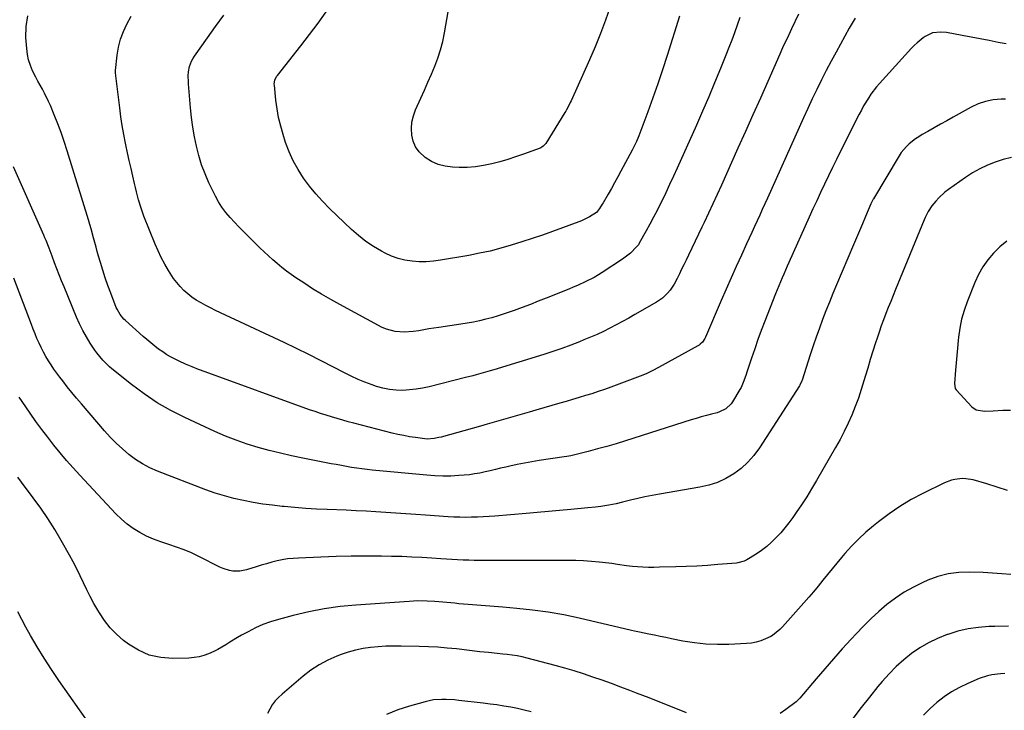
# Model space of a CAD drawing. Units: inches. Extents: x 1885692 to 1890408, y 469608 to 474967.
# Drawn here: x 1889486 to 1890004, y 470935 to 471298 of the extents above; entities that cross this region are included whole.
import ezdxf

# ---------------------------------------------------------------- set-up
doc = ezdxf.new("R2010")
doc.units = ezdxf.units.IN
doc.header["$MEASUREMENT"] = 0
doc.layers.add('7', color=7, linetype='Continuous')
doc.layers.add('8', color=7, linetype='Continuous')

msp = doc.modelspace()

# ---------------------------------------------------------------- linework, layer by layer
at = {"layer": '7', "color": 18}
for points in [[(1889895.63, 471300.96, 2004), (1889892.04, 471293.34, 2004), (1889891.26, 471291.67, 2004), (1889889.68, 471288.32, 2004), (1889888.88, 471286.65, 2004), (1889887.32, 471283.3, 2004), (1889885.8, 471279.93, 2004), (1889879.5, 471265.71, 2004), (1889875.6, 471256.91, 2004), (1889871.69, 471248.12, 2004), (1889867.77, 471239.32, 2004), (1889863.84, 471230.54, 2004), (1889855.17, 471211.18, 2004), (1889852.93, 471206.23, 2004), (1889850.66, 471201.28, 2004), (1889848.35, 471196.36, 2004), (1889846.02, 471191.45, 2004), (1889844.85, 471189.01, 2004), (1889843.08, 471185.32, 2004), (1889841.31, 471181.64, 2004), (1889839.54, 471177.95, 2004), (1889837.77, 471174.27, 2004), (1889836.55, 471171.73, 2004), (1889835.39, 471169.32, 2004), (1889834.22, 471166.9, 2004), (1889833.04, 471164.49, 2004), (1889831.86, 471162.09, 2004), (1889830.27, 471159.06, 2004), (1889828.11, 471155.89, 2004), (1889826.88, 471154.42, 2004), (1889824.09, 471151.79, 2004), (1889820.93, 471149.61, 2004), (1889809.64, 471143.06, 2004), (1889806.39, 471141.21, 2004), (1889803.12, 471139.4, 2004), (1889799.81, 471137.64, 2004), (1889796.49, 471135.92, 2004), (1889793.13, 471134.27, 2004), (1889789.74, 471132.68, 2004), (1889786.31, 471131.18, 2004), (1889782.86, 471129.73, 2004), (1889780.59, 471128.81, 2004), (1889775.96, 471127.01, 2004), (1889771.3, 471125.29, 2004), (1889766.6, 471123.69, 2004), (1889761.87, 471122.17, 2004), (1889735.44, 471114.01, 2004), (1889733.61, 471113.46, 2004), (1889729.93, 471112.41, 2004), (1889726.24, 471111.43, 2004), (1889724.39, 471110.95, 2004), (1889720.68, 471110.01, 2004), (1889701.52, 471105.17, 2004), (1889698.08, 471104.41, 2004), (1889694.61, 471103.81, 2004), (1889691.12, 471103.44, 2004), (1889687.6, 471103.22, 2004), (1889684.1, 471103.3, 2004), (1889680.64, 471103.64, 2004), (1889677.23, 471104.36, 2004), (1889673.87, 471105.33, 2004), (1889671.49, 471106.16, 2004), (1889667.8, 471107.54, 2004), (1889664.16, 471109.02, 2004), (1889660.59, 471110.67, 2004), (1889657.06, 471112.43, 2004), (1889651.22, 471115.5, 2004), (1889644.79, 471118.83, 2004), (1889638.32, 471122.1, 2004), (1889631.81, 471125.28, 2004), (1889625.27, 471128.4, 2004), (1889591.81, 471144.07, 2004), (1889589.23, 471145.31, 2004), (1889586.67, 471146.57, 2004), (1889584.14, 471147.89, 2004), (1889581.62, 471149.23, 2004), (1889579.12, 471150.72, 2004), (1889576.83, 471152.26, 2004), (1889574.66, 471153.98, 2004), (1889572.59, 471155.82, 2004), (1889570.66, 471157.82, 2004), (1889568.84, 471159.9, 2004), (1889567.19, 471162.12, 2004), (1889564.48, 471166.32, 2004), (1889562.52, 471169.68, 2004), (1889560.68, 471173.1, 2004), (1889559.02, 471176.61, 2004), (1889557.48, 471180.18, 2004), (1889551.61, 471194.8, 2004), (1889550.08, 471199.02, 2004), (1889548.83, 471203.34, 2004), (1889547.74, 471207.7, 2004), (1889547.21, 471209.88, 2004), (1889546.69, 471212.07, 2004), (1889545.8, 471215.87, 2004), (1889544.85, 471219.96, 2004), (1889543.92, 471224.06, 2004), (1889543.02, 471228.16, 2004), (1889542.15, 471232.26, 2004), (1889541.94, 471233.24, 2004), (1889541.04, 471237.84, 2004), (1889540.21, 471242.46, 2004), (1889539.51, 471247.1, 2004), (1889538.89, 471251.75, 2004), (1889536.87, 471268.62, 2004), (1889536.68, 471270.39, 2004), (1889536.68, 471271.1, 2004), (1889536.7, 471271.46, 2004), (1889537.58, 471279.41, 2004), (1889538.3, 471283.67, 2004), (1889539.34, 471287.83, 2004), (1889540.84, 471291.84, 2004), (1889542.67, 471295.75, 2004), (1889544.98, 471300.04, 2004)], [(1889833.09, 471300.01, 2008), (1889826.63, 471279.26, 2008), (1889824.24, 471271.82, 2008), (1889821.76, 471264.4, 2008), (1889819.16, 471257.03, 2008), (1889816.47, 471249.69, 2008), (1889811.69, 471236.98, 2008), (1889810.52, 471234.14, 2008), (1889809.66, 471232.28, 2008), (1889808.26, 471229.54, 2008), (1889802.33, 471218.51, 2008), (1889800.67, 471215.45, 2008), (1889798.99, 471212.41, 2008), (1889797.28, 471209.38, 2008), (1889795.54, 471206.36, 2008), (1889792.9, 471201.81, 2008), (1889792.47, 471201.08, 2008), (1889791.1, 471198.94, 2008), (1889789.39, 471196.76, 2008), (1889785.88, 471194.45, 2008), (1889783.06, 471193.02, 2008), (1889781.61, 471192.39, 2008), (1889780.14, 471191.82, 2008), (1889766.42, 471186.83, 2008), (1889761.02, 471184.91, 2008), (1889755.6, 471183.05, 2008), (1889750.15, 471181.26, 2008), (1889744.69, 471179.53, 2008), (1889739.18, 471177.95, 2008), (1889733.65, 471176.51, 2008), (1889728.06, 471175.29, 2008), (1889722.43, 471174.21, 2008), (1889707.5, 471171.63, 2008), (1889703.77, 471171.15, 2008), (1889700.03, 471170.86, 2008), (1889696.28, 471170.88, 2008), (1889692.52, 471171.11, 2008), (1889688.82, 471171.71, 2008), (1889685.21, 471172.58, 2008), (1889681.72, 471173.87, 2008), (1889678.32, 471175.43, 2008), (1889676.4, 471176.46, 2008), (1889672.22, 471178.92, 2008), (1889668.19, 471181.59, 2008), (1889664.4, 471184.59, 2008), (1889660.77, 471187.8, 2008), (1889649.19, 471198.92, 2008), (1889645.49, 471202.68, 2008), (1889641.93, 471206.58, 2008), (1889638.61, 471210.67, 2008), (1889635.44, 471214.89, 2008), (1889632.6, 471219.32, 2008), (1889630.05, 471223.9, 2008), (1889627.92, 471228.68, 2008), (1889626.09, 471233.62, 2008), (1889624.78, 471237.69, 2008), (1889623.5, 471242.16, 2008), (1889622.41, 471246.67, 2008), (1889621.6, 471251.23, 2008), (1889620.97, 471255.84, 2008), (1889620.15, 471263.74, 2008), (1889620.12, 471264.42, 2008), (1889620.45, 471266.41, 2008), (1889621.35, 471268.23, 2008), (1889621.74, 471268.78, 2008), (1889634.16, 471284.41, 2008), (1889638.71, 471290.29, 2008), (1889643.16, 471296.24, 2008), (1889647.46, 471302.31, 2008)], [(1889925.5, 471298.95, 2002), (1889923.85, 471296.35, 2002), (1889922.29, 471293.69, 2002), (1889915.38, 471281.13, 2002), (1889912.76, 471276.27, 2002), (1889910.19, 471271.38, 2002), (1889907.7, 471266.46, 2002), (1889905.26, 471261.5, 2002), (1889902.88, 471256.52, 2002), (1889900.53, 471251.52, 2002), (1889898.22, 471246.51, 2002), (1889895.95, 471241.48, 2002), (1889879.33, 471204.31, 2002), (1889877.98, 471201.3, 2002), (1889876.62, 471198.3, 2002), (1889875.25, 471195.3, 2002), (1889873.88, 471192.31, 2002), (1889872.5, 471189.31, 2002), (1889871.12, 471186.32, 2002), (1889869.74, 471183.33, 2002), (1889868.36, 471180.34, 2002), (1889865.62, 471174.41, 2002), (1889862.9, 471168.44, 2002), (1889860.21, 471162.46, 2002), (1889857.58, 471156.45, 2002), (1889854.98, 471150.43, 2002), (1889846.76, 471131.18, 2002), (1889846.43, 471130.49, 2002), (1889845.14, 471128.58, 2002), (1889844.04, 471127.51, 2002), (1889843.42, 471127.06, 2002), (1889842.77, 471126.65, 2002), (1889822.09, 471115.29, 2002), (1889819.05, 471113.67, 2002), (1889815.96, 471112.16, 2002), (1889813.84, 471111.3, 2002), (1889796.95, 471104.94, 2002), (1889793.66, 471103.74, 2002), (1889790.35, 471102.58, 2002), (1889787.01, 471101.49, 2002), (1889783.66, 471100.46, 2002), (1889780.3, 471099.45, 2002), (1889776.93, 471098.46, 2002), (1889773.56, 471097.46, 2002), (1889770.2, 471096.47, 2002), (1889757.65, 471092.8, 2002), (1889754, 471091.74, 2002), (1889750.35, 471090.67, 2002), (1889746.71, 471089.61, 2002), (1889743.05, 471088.56, 2002), (1889739.4, 471087.51, 2002), (1889735.75, 471086.47, 2002), (1889732.09, 471085.43, 2002), (1889728.43, 471084.41, 2002), (1889707.9, 471078.69, 2002), (1889706.68, 471078.39, 2002), (1889704.22, 471077.92, 2002), (1889700.48, 471077.66, 2002), (1889697.98, 471077.86, 2002), (1889694.29, 471078.38, 2002), (1889691.21, 471078.87, 2002), (1889688.15, 471079.43, 2002), (1889685.1, 471080.09, 2002), (1889682.07, 471080.82, 2002), (1889661.94, 471085.99, 2002), (1889659, 471086.77, 2002), (1889656.07, 471087.56, 2002), (1889653.15, 471088.4, 2002), (1889650.23, 471089.25, 2002), (1889647.33, 471090.14, 2002), (1889644.43, 471091.07, 2002), (1889641.56, 471092.05, 2002), (1889638.69, 471093.06, 2002), (1889583.76, 471112.91, 2002), (1889580.32, 471114.21, 2002), (1889576.9, 471115.59, 2002), (1889573.53, 471117.06, 2002), (1889570.19, 471118.6, 2002), (1889568.3, 471119.5, 2002), (1889565.97, 471120.71, 2002), (1889563.69, 471122, 2002), (1889561.49, 471123.43, 2002), (1889559.34, 471124.95, 2002), (1889557.25, 471126.56, 2002), (1889555.2, 471128.2, 2002), (1889553.19, 471129.9, 2002), (1889551.21, 471131.63, 2002), (1889541.87, 471140.03, 2002), (1889541.11, 471140.75, 2002), (1889539.08, 471143.16, 2002), (1889537.52, 471145.88, 2002), (1889537.1, 471146.84, 2002), (1889534.16, 471154.43, 2002), (1889532.69, 471158.4, 2002), (1889531.28, 471162.38, 2002), (1889529.98, 471166.41, 2002), (1889528.75, 471170.46, 2002), (1889527.77, 471173.83, 2002), (1889527.1, 471176.21, 2002), (1889526.43, 471178.6, 2002), (1889525.16, 471183.38, 2002), (1889523.87, 471188.15, 2002), (1889523.18, 471190.53, 2002), (1889522.47, 471192.9, 2002), (1889511.24, 471229.22, 2002), (1889509.69, 471234, 2002), (1889508.05, 471238.75, 2002), (1889506.3, 471243.46, 2002), (1889504.45, 471248.14, 2002), (1889502.47, 471252.99, 2002), (1889501.51, 471255.19, 2002), (1889499.39, 471259.5, 2002), (1889498.22, 471261.6, 2002), (1889495.88, 471265.8, 2002), (1889494.77, 471267.93, 2002), (1889493.11, 471271.27, 2002), (1889491.94, 471274.08, 2002), (1889490.99, 471276.94, 2002), (1889490.38, 471279.9, 2002), (1889490, 471282.91, 2002), (1889489.6, 471288.69, 2002), (1889489.73, 471294.51, 2002), (1889490.54, 471300.17, 2002)], [(1889864.83, 471299.22, 2006), (1889863.43, 471295.25, 2006), (1889862.01, 471291.3, 2006), (1889860.55, 471287.36, 2006), (1889859.04, 471283.43, 2006), (1889857.49, 471279.52, 2006), (1889854.61, 471272.39, 2006), (1889851.55, 471264.94, 2006), (1889848.45, 471257.51, 2006), (1889845.26, 471250.12, 2006), (1889842.02, 471242.75, 2006), (1889831.93, 471220.15, 2006), (1889829.95, 471215.78, 2006), (1889827.93, 471211.42, 2006), (1889825.87, 471207.09, 2006), (1889823.77, 471202.77, 2006), (1889823.1, 471201.41, 2006), (1889821.28, 471197.8, 2006), (1889819.43, 471194.22, 2006), (1889817.53, 471190.66, 2006), (1889815.59, 471187.12, 2006), (1889811.94, 471180.59, 2006), (1889811.48, 471179.82, 2006), (1889810.55, 471178.63, 2006), (1889807.27, 471175.39, 2006), (1889805.97, 471174.25, 2006), (1889803.17, 471172.2, 2006), (1889792.52, 471165.22, 2006), (1889790.44, 471163.92, 2006), (1889788.32, 471162.67, 2006), (1889783.95, 471160.42, 2006), (1889779.46, 471158.39, 2006), (1889777.2, 471157.43, 2006), (1889774.92, 471156.49, 2006), (1889763.08, 471151.75, 2006), (1889758.9, 471150.1, 2006), (1889754.7, 471148.47, 2006), (1889750.49, 471146.87, 2006), (1889746.27, 471145.3, 2006), (1889744.1, 471144.51, 2006), (1889740.94, 471143.41, 2006), (1889737.76, 471142.38, 2006), (1889734.54, 471141.46, 2006), (1889731.3, 471140.61, 2006), (1889728.04, 471139.85, 2006), (1889724.77, 471139.17, 2006), (1889721.47, 471138.58, 2006), (1889718.17, 471138.05, 2006), (1889706.52, 471136.36, 2006), (1889703.9, 471135.96, 2006), (1889701.27, 471135.54, 2006), (1889698.66, 471135.09, 2006), (1889696.05, 471134.62, 2006), (1889693.2, 471134.17, 2006), (1889688.4, 471133.83, 2006), (1889683.6, 471134.11, 2006), (1889679.04, 471135.36, 2006), (1889676.85, 471136.35, 2006), (1889654.61, 471148.32, 2006), (1889649.77, 471151.02, 2006), (1889644.98, 471153.8, 2006), (1889640.26, 471156.71, 2006), (1889635.6, 471159.71, 2006), (1889631.52, 471162.42, 2006), (1889628.97, 471164.18, 2006), (1889626.48, 471166, 2006), (1889624.05, 471167.91, 2006), (1889621.67, 471169.88, 2006), (1889619.35, 471171.92, 2006), (1889617.05, 471174, 2006), (1889614.8, 471176.11, 2006), (1889612.57, 471178.26, 2006), (1889606.36, 471184.35, 2006), (1889603.93, 471186.77, 2006), (1889601.53, 471189.21, 2006), (1889599.18, 471191.7, 2006), (1889596.85, 471194.21, 2006), (1889594.67, 471196.83, 2006), (1889592.64, 471199.55, 2006), (1889590.86, 471202.44, 2006), (1889589.23, 471205.43, 2006), (1889585.79, 471212.43, 2006), (1889583.72, 471217.07, 2006), (1889581.89, 471221.79, 2006), (1889580.4, 471226.64, 2006), (1889579.16, 471231.57, 2006), (1889578.19, 471236.57, 2006), (1889577.34, 471241.59, 2006), (1889576.68, 471246.64, 2006), (1889576.15, 471251.71, 2006), (1889575.08, 471264.33, 2006), (1889575, 471265.39, 2006), (1889574.86, 471268.58, 2006), (1889574.97, 471270.68, 2006), (1889575.62, 471273.57, 2006), (1889576.66, 471276.33, 2006), (1889577.35, 471277.62, 2006), (1889578.14, 471278.87, 2006), (1889584.94, 471288.53, 2006), (1889589.21, 471294.55, 2006), (1889593.53, 471300.55, 2006)], [(1890004.43, 471256.36, 1998), (1890002.13, 471256.31, 1998), (1889998.01, 471255.94, 1998), (1889994, 471255.17, 1998), (1889990.15, 471253.83, 1998), (1889986.39, 471252.11, 1998), (1889976.86, 471246.85, 1998), (1889973.54, 471245, 1998), (1889970.23, 471243.15, 1998), (1889966.92, 471241.28, 1998), (1889963.62, 471239.4, 1998), (1889960.64, 471237.7, 1998), (1889958.87, 471236.61, 1998), (1889957.13, 471235.46, 1998), (1889953.85, 471232.9, 1998), (1889952.35, 471231.47, 1998), (1889949.69, 471228.31, 1998), (1889948.54, 471226.59, 1998), (1889935.03, 471204.01, 1998), (1889934.83, 471203.68, 1998), (1889933.81, 471201.59, 1998), (1889933.65, 471201.24, 1998), (1889930.8, 471194.57, 1998), (1889929.22, 471190.87, 1998), (1889927.65, 471187.18, 1998), (1889926.08, 471183.48, 1998), (1889924.51, 471179.79, 1998), (1889915.62, 471158.77, 1998), (1889913.74, 471154.23, 1998), (1889911.89, 471149.68, 1998), (1889910.09, 471145.1, 1998), (1889908.34, 471140.51, 1998), (1889906.65, 471135.89, 1998), (1889904.99, 471131.26, 1998), (1889903.4, 471126.61, 1998), (1889901.85, 471121.95, 1998), (1889897.52, 471108.59, 1998), (1889897.39, 471108.2, 1998), (1889896.38, 471105.93, 1998), (1889896.17, 471105.57, 1998), (1889875.11, 471072.96, 1998), (1889872.23, 471069.06, 1998), (1889869.06, 471065.44, 1998), (1889865.48, 471062.24, 1998), (1889861.6, 471059.32, 1998), (1889857.4, 471056.91, 1998), (1889853.04, 471054.87, 1998), (1889848.47, 471053.38, 1998), (1889843.75, 471052.27, 1998), (1889822.56, 471048.65, 1998), (1889818.73, 471047.96, 1998), (1889814.92, 471047.21, 1998), (1889811.13, 471046.38, 1998), (1889807.35, 471045.49, 1998), (1889803.08, 471044.44, 1998), (1889799.8, 471043.66, 1998), (1889795.94, 471042.85, 1998), (1889791.8, 471042.19, 1998), (1889789.03, 471041.9, 1998), (1889784.86, 471041.51, 1998), (1889775.92, 471040.67, 1998), (1889770.06, 471040.13, 1998), (1889764.21, 471039.6, 1998), (1889758.35, 471039.08, 1998), (1889752.48, 471038.57, 1998), (1889736.1, 471037.15, 1998), (1889733.02, 471036.91, 1998), (1889729.94, 471036.72, 1998), (1889726.85, 471036.58, 1998), (1889723.77, 471036.49, 1998), (1889720.68, 471036.46, 1998), (1889717.6, 471036.5, 1998), (1889714.51, 471036.61, 1998), (1889711.43, 471036.79, 1998), (1889699.66, 471037.61, 1998), (1889694.44, 471037.97, 1998), (1889689.23, 471038.34, 1998), (1889684.01, 471038.7, 1998), (1889678.79, 471039.06, 1998), (1889673.58, 471039.4, 1998), (1889668.36, 471039.71, 1998), (1889663.14, 471039.97, 1998), (1889657.91, 471040.2, 1998), (1889647.95, 471040.59, 1998), (1889642.29, 471040.87, 1998), (1889636.62, 471041.2, 1998), (1889630.96, 471041.63, 1998), (1889625.31, 471042.13, 1998), (1889624.3, 471042.22, 1998), (1889619.17, 471042.8, 1998), (1889614.05, 471043.48, 1998), (1889608.96, 471044.31, 1998), (1889603.89, 471045.26, 1998), (1889598.86, 471046.41, 1998), (1889593.88, 471047.72, 1998), (1889588.97, 471049.28, 1998), (1889584.12, 471051.01, 1998), (1889558.75, 471060.76, 1998), (1889554.72, 471062.54, 1998), (1889550.83, 471064.55, 1998), (1889547.15, 471066.93, 1998), (1889543.61, 471069.56, 1998), (1889540.26, 471072.45, 1998), (1889537.02, 471075.45, 1998), (1889533.94, 471078.62, 1998), (1889530.97, 471081.9, 1998), (1889518.71, 471096.19, 1998), (1889516.2, 471099.15, 1998), (1889513.73, 471102.14, 1998), (1889511.31, 471105.16, 1998), (1889508.92, 471108.21, 1998), (1889507.4, 471110.18, 1998), (1889505.82, 471112.29, 1998), (1889504.29, 471114.42, 1998), (1889502.82, 471116.61, 1998), (1889501.4, 471118.82, 1998), (1889500.05, 471121.08, 1998), (1889498.77, 471123.37, 1998), (1889497.58, 471125.71, 1998), (1889496.46, 471128.09, 1998), (1889495.4, 471130.5, 1998), (1889494.38, 471132.92, 1998), (1889493.4, 471135.37, 1998), (1889492.45, 471137.82, 1998), (1889483.23, 471162.26, 1998)], [(1890007.55, 471225.66, 1996), (1890003.28, 471224.6, 1996), (1889999.05, 471223.29, 1996), (1889994.95, 471221.62, 1996), (1889990.96, 471219.75, 1996), (1889987.13, 471217.55, 1996), (1889983.41, 471215.15, 1996), (1889974.4, 471208.78, 1996), (1889972.62, 471207.42, 1996), (1889969.32, 471204.4, 1996), (1889967.81, 471202.75, 1996), (1889965.69, 471200.19, 1996), (1889963.77, 471197.23, 1996), (1889962.71, 471195.12, 1996), (1889962.22, 471194.05, 1996), (1889961.75, 471192.96, 1996), (1889946.7, 471156.35, 1996), (1889945.4, 471153.17, 1996), (1889944.11, 471149.98, 1996), (1889942.83, 471146.79, 1996), (1889941.57, 471143.59, 1996), (1889940.34, 471140.38, 1996), (1889939.15, 471137.15, 1996), (1889938.02, 471133.91, 1996), (1889936.93, 471130.65, 1996), (1889936.17, 471128.31, 1996), (1889934.75, 471123.87, 1996), (1889933.36, 471119.41, 1996), (1889932.01, 471114.95, 1996), (1889930.7, 471110.47, 1996), (1889930.05, 471108.21, 1996), (1889928.65, 471103.66, 1996), (1889927.13, 471099.15, 1996), (1889925.46, 471094.69, 1996), (1889923.67, 471090.28, 1996), (1889921.73, 471085.93, 1996), (1889919.68, 471081.63, 1996), (1889917.48, 471077.42, 1996), (1889915.17, 471073.25, 1996), (1889905.11, 471055.85, 1996), (1889902.56, 471051.56, 1996), (1889899.94, 471047.32, 1996), (1889897.21, 471043.13, 1996), (1889894.42, 471039, 1996), (1889892.65, 471036.44, 1996), (1889890.63, 471033.67, 1996), (1889888.52, 471030.96, 1996), (1889886.3, 471028.35, 1996), (1889883.99, 471025.81, 1996), (1889881.53, 471023.42, 1996), (1889878.97, 471021.16, 1996), (1889876.24, 471019.11, 1996), (1889873.41, 471017.19, 1996), (1889868.41, 471014.07, 1996), (1889867.14, 471013.41, 1996), (1889863.69, 471012.54, 1996), (1889862.98, 471012.47, 1996), (1889853.32, 471011.66, 1996), (1889847.77, 471011.24, 1996), (1889842.22, 471010.89, 1996), (1889836.66, 471010.63, 1996), (1889831.1, 471010.44, 1996), (1889822.51, 471010.21, 1996), (1889819.63, 471010.18, 1996), (1889816.74, 471010.2, 1996), (1889813.86, 471010.3, 1996), (1889810.98, 471010.45, 1996), (1889808.36, 471010.62, 1996), (1889805.23, 471010.92, 1996), (1889800.56, 471011.66, 1996), (1889797.45, 471012.13, 1996), (1889795.88, 471012.33, 1996), (1889790.88, 471012.92, 1996), (1889786.81, 471013.33, 1996), (1889782.73, 471013.64, 1996), (1889778.64, 471013.8, 1996), (1889774.55, 471013.87, 1996), (1889731.15, 471013.77, 1996), (1889728.21, 471013.79, 1996), (1889725.26, 471013.83, 1996), (1889722.32, 471013.91, 1996), (1889719.37, 471014.02, 1996), (1889716.43, 471014.16, 1996), (1889713.49, 471014.32, 1996), (1889710.55, 471014.5, 1996), (1889707.61, 471014.69, 1996), (1889702.94, 471015.02, 1996), (1889697.66, 471015.35, 1996), (1889692.38, 471015.62, 1996), (1889687.09, 471015.81, 1996), (1889681.81, 471015.94, 1996), (1889676.46, 471016.03, 1996), (1889668.49, 471016.09, 1996), (1889660.53, 471016.05, 1996), (1889652.57, 471015.88, 1996), (1889644.61, 471015.61, 1996), (1889632.8, 471015.1, 1996), (1889629.96, 471014.9, 1996), (1889627.14, 471014.59, 1996), (1889624.34, 471014.12, 1996), (1889621.56, 471013.54, 1996), (1889618.79, 471012.85, 1996), (1889616.04, 471012.12, 1996), (1889613.3, 471011.34, 1996), (1889610.57, 471010.51, 1996), (1889605.45, 471008.9, 1996), (1889603.71, 471008.47, 1996), (1889601.96, 471008.2, 1996), (1889598.4, 471008.25, 1996), (1889596.63, 471008.56, 1996), (1889593.22, 471009.6, 1996), (1889591.58, 471010.33, 1996), (1889580.48, 471015.93, 1996), (1889576.63, 471017.74, 1996), (1889572.72, 471019.41, 1996), (1889568.74, 471020.86, 1996), (1889564.69, 471022.18, 1996), (1889560.43, 471023.57, 1996), (1889556.68, 471024.99, 1996), (1889553.03, 471026.65, 1996), (1889549.44, 471028.46, 1996), (1889546.02, 471030.55, 1996), (1889542.77, 471032.85, 1996), (1889539.75, 471035.44, 1996), (1889536.88, 471038.25, 1996), (1889517.97, 471058.64, 1996), (1889514.45, 471062.51, 1996), (1889510.99, 471066.42, 1996), (1889507.61, 471070.41, 1996), (1889504.29, 471074.45, 1996), (1889501.06, 471078.56, 1996), (1889497.89, 471082.71, 1996), (1889494.81, 471086.94, 1996), (1889491.8, 471091.21, 1996), (1889487.53, 471097.41, 1996), (1889486.08, 471099.6, 1996)], [(1890005.1, 471181.63, 1994), (1890001.55, 471178.67, 1994), (1889998.18, 471175.45, 1994), (1889995.18, 471171.9, 1994), (1889992.48, 471168.16, 1994), (1889990.22, 471164.14, 1994), (1889988.26, 471159.92, 1994), (1889984.26, 471149.85, 1994), (1889982.67, 471145.31, 1994), (1889981.35, 471140.7, 1994), (1889980.43, 471136, 1994), (1889979.77, 471131.23, 1994), (1889979.6, 471129.41, 1994), (1889979.24, 471125.51, 1994), (1889978.89, 471121.6, 1994), (1889978.56, 471117.69, 1994), (1889978.24, 471113.78, 1994), (1889977.68, 471106.86, 1994), (1889977.95, 471104.25, 1994), (1889978.43, 471103.53, 1994), (1889986.72, 471094.64, 1994), (1889989.04, 471092.99, 1994), (1889993.33, 471092.37, 1994), (1889997.88, 471092.5, 1994), (1890003.07, 471092.8, 1994), (1890007.15, 471092.81, 1994)], [(1890005.43, 471050.68, 1994), (1890000.04, 471052.43, 1994), (1889994.61, 471054.07, 1994), (1889987.48, 471056.12, 1994), (1889983.67, 471056.81, 1994), (1889981.75, 471056.85, 1994), (1889977.89, 471056.41, 1994), (1889976, 471055.95, 1994), (1889972.38, 471054.55, 1994), (1889961.05, 471049.04, 1994), (1889954.91, 471045.79, 1994), (1889948.95, 471042.27, 1994), (1889943.24, 471038.36, 1994), (1889937.7, 471034.18, 1994), (1889935.04, 471032.03, 1994), (1889931.05, 471028.62, 1994), (1889927.21, 471025.07, 1994), (1889923.57, 471021.32, 1994), (1889920.07, 471017.42, 1994), (1889918.27, 471015.31, 1994), (1889915.78, 471012.35, 1994), (1889913.31, 471009.38, 1994), (1889910.86, 471006.38, 1994), (1889908.44, 471003.37, 1994), (1889906, 471000.37, 1994), (1889903.53, 470997.4, 1994), (1889901.02, 470994.46, 1994), (1889898.48, 470991.54, 1994), (1889887.28, 470978.89, 1994), (1889885.91, 470977.44, 1994), (1889882.01, 470974.38, 1994), (1889881.13, 470973.92, 1994), (1889878.23, 470972.55, 1994), (1889875.85, 470971.59, 1994), (1889873.41, 470970.82, 1994), (1889870.9, 470970.35, 1994), (1889868.34, 470970.07, 1994), (1889859.08, 470969.63, 1994), (1889852.99, 470969.56, 1994), (1889846.93, 470969.79, 1994), (1889840.9, 470970.48, 1994), (1889834.89, 470971.46, 1994), (1889828.83, 470972.69, 1994), (1889825.87, 470973.29, 1994), (1889822.9, 470973.89, 1994), (1889819.94, 470974.49, 1994), (1889816.98, 470975.1, 1994), (1889812.12, 470976.1, 1994), (1889809.47, 470976.69, 1994), (1889807.88, 470977.06, 1994), (1889780.41, 470983.5, 1994), (1889772.29, 470985.2, 1994), (1889764.13, 470986.66, 1994), (1889755.91, 470987.75, 1994), (1889747.66, 470988.59, 1994), (1889740.19, 470989.18, 1994), (1889735.64, 470989.54, 1994), (1889731.09, 470989.91, 1994), (1889726.54, 470990.29, 1994), (1889721.99, 470990.67, 1994), (1889717.06, 470991.09, 1994), (1889714.98, 470991.28, 1994), (1889710.81, 470991.68, 1994), (1889706.65, 470992.11, 1994), (1889704.57, 470992.28, 1994), (1889700.39, 470992.48, 1994), (1889695.52, 470992.52, 1994), (1889693.26, 470992.44, 1994), (1889691, 470992.32, 1994), (1889663, 470990.36, 1994), (1889654.68, 470989.54, 1994), (1889646.42, 470988.41, 1994), (1889638.24, 470986.81, 1994), (1889630.11, 470984.9, 1994), (1889622.35, 470982.84, 1994), (1889618.2, 470981.57, 1994), (1889614.13, 470980.1, 1994), (1889610.18, 470978.33, 1994), (1889606.31, 470976.37, 1994), (1889602.92, 470974.49, 1994), (1889600.82, 470973.29, 1994), (1889596.68, 470970.78, 1994), (1889594.64, 470969.47, 1994), (1889590.49, 470967.01, 1994), (1889588.33, 470965.93, 1994), (1889585.63, 470964.73, 1994), (1889583.12, 470963.84, 1994), (1889580.56, 470963.14, 1994), (1889577.95, 470962.73, 1994), (1889575.29, 470962.51, 1994), (1889566.72, 470962.29, 1994), (1889560.44, 470962.78, 1994), (1889554.43, 470964.07, 1994), (1889548.81, 470966.57, 1994), (1889543.46, 470969.88, 1994), (1889540.94, 470971.81, 1994), (1889537.27, 470975, 1994), (1889533.88, 470978.43, 1994), (1889530.9, 470982.23, 1994), (1889528.2, 470986.27, 1994), (1889527.34, 470987.73, 1994), (1889525.35, 470991.26, 1994), (1889523.42, 470994.83, 1994), (1889521.61, 470998.45, 1994), (1889519.87, 471002.12, 1994), (1889518.14, 471005.79, 1994), (1889516.35, 471009.42, 1994), (1889514.47, 471013.01, 1994), (1889512.52, 471016.57, 1994), (1889508.14, 471024.34, 1994), (1889504.72, 471030.13, 1994), (1889501.16, 471035.82, 1994), (1889497.38, 471041.37, 1994), (1889493.46, 471046.82, 1994), (1889487.33, 471055.02, 1994), (1889485.38, 471057.58, 1994)], [(1890007.32, 471006.37, 1992), (1890002.45, 471006.85, 1992), (1889997.56, 471007.18, 1992), (1889992.66, 471007.42, 1992), (1889985.62, 471007.65, 1992), (1889979.95, 471007.45, 1992), (1889974.38, 471006.76, 1992), (1889968.96, 471005.33, 1992), (1889963.62, 471003.4, 1992), (1889961.04, 471002.27, 1992), (1889956.04, 470999.82, 1992), (1889951.2, 470997.11, 1992), (1889946.6, 470994.01, 1992), (1889942.16, 470990.65, 1992), (1889937.92, 470987, 1992), (1889933.79, 470983.25, 1992), (1889929.82, 470979.33, 1992), (1889925.95, 470975.3, 1992), (1889923.34, 470972.46, 1992), (1889918.65, 470967.31, 1992), (1889914.02, 470962.11, 1992), (1889909.46, 470956.85, 1992), (1889904.94, 470951.55, 1992), (1889896.41, 470941.39, 1992), (1889895.72, 470940.66, 1992), (1889894.44, 470939.57, 1992), (1889889.01, 470935.54, 1992), (1889886, 470933.36, 1992)], [(1889523.23, 470927.54, 1992), (1889506.92, 470950.75, 1992), (1889502.97, 470956.54, 1992), (1889499.15, 470962.41, 1992), (1889495.5, 470968.4, 1992), (1889491.96, 470974.45, 1992), (1889489.51, 470978.81, 1992), (1889487.35, 470982.77, 1992), (1889485.26, 470986.77, 1992)], [(1889836.76, 470933.75, 1992), (1889830.22, 470936.38, 1992), (1889823.68, 470938.99, 1992), (1889817.11, 470941.55, 1992), (1889810.54, 470944.09, 1992), (1889807.04, 470945.43, 1992), (1889802.2, 470947.26, 1992), (1889797.35, 470949.05, 1992), (1889792.48, 470950.8, 1992), (1889787.61, 470952.51, 1992), (1889782.7, 470954.14, 1992), (1889777.77, 470955.7, 1992), (1889772.81, 470957.16, 1992), (1889767.83, 470958.53, 1992), (1889753.09, 470962.43, 1992), (1889750.48, 470963.06, 1992), (1889747.85, 470963.61, 1992), (1889745.2, 470964.03, 1992), (1889742.54, 470964.38, 1992), (1889740.19, 470964.63, 1992), (1889737.18, 470964.93, 1992), (1889732.68, 470965.36, 1992), (1889728.17, 470965.84, 1992), (1889715.87, 470967.27, 1992), (1889710.98, 470967.76, 1992), (1889706.08, 470968.17, 1992), (1889701.17, 470968.43, 1992), (1889696.26, 470968.61, 1992), (1889686.82, 470968.81, 1992), (1889682.8, 470968.82, 1992), (1889678.78, 470968.72, 1992), (1889674.77, 470968.45, 1992), (1889670.76, 470968.08, 1992), (1889666.79, 470967.49, 1992), (1889662.87, 470966.69, 1992), (1889659.02, 470965.6, 1992), (1889655.22, 470964.32, 1992), (1889652.97, 470963.46, 1992), (1889648.22, 470961.37, 1992), (1889643.65, 470958.97, 1992), (1889639.34, 470956.12, 1992), (1889635.22, 470952.96, 1992), (1889624.19, 470943.58, 1992), (1889622.33, 470941.81, 1992), (1889620.6, 470939.93, 1992), (1889619.09, 470937.88, 1992), (1889617.72, 470935.71, 1992), (1889616.59, 470933.4, 1992)], [(1890004.04, 470954.37, 1988), (1890001.75, 470954.26, 1988), (1889997.2, 470953.71, 1988), (1889994.98, 470953.23, 1988), (1889990.66, 470951.74, 1988), (1889984.63, 470949.15, 1988), (1889980.31, 470947.06, 1988), (1889976.13, 470944.73, 1988), (1889972.16, 470942.06, 1988), (1889968.34, 470939.14, 1988), (1889964.78, 470935.92, 1988), (1889961.4, 470932.52, 1988)]]:
    msp.add_polyline3d(points, dxfattribs=at)
at = {"layer": '8', "color": 18}
for points in [[(1889796.61, 471304.86, 2010), (1889794.19, 471297.81, 2010), (1889791.62, 471290.83, 2010), (1889788.82, 471283.93, 2010), (1889785.87, 471277.09, 2010), (1889776.09, 471255.4, 2010), (1889775.72, 471254.61, 2010), (1889774.56, 471252.28, 2010), (1889773.73, 471250.76, 2010), (1889773.29, 471250.02, 2010), (1889772.84, 471249.27, 2010), (1889762.84, 471233.1, 2010), (1889761.53, 471231.61, 2010), (1889760.71, 471231.05, 2010), (1889760.26, 471230.82, 2010), (1889759.8, 471230.63, 2010), (1889751.09, 471227.43, 2010), (1889746.97, 471225.99, 2010), (1889742.82, 471224.64, 2010), (1889738.64, 471223.42, 2010), (1889734.42, 471222.29, 2010), (1889730.17, 471221.41, 2010), (1889725.89, 471220.77, 2010), (1889721.57, 471220.49, 2010), (1889717.23, 471220.45, 2010), (1889713.79, 471220.57, 2010), (1889709.94, 471221.07, 2010), (1889706.25, 471222.01, 2010), (1889702.8, 471223.63, 2010), (1889699.51, 471225.7, 2010), (1889696.34, 471228.66, 2010), (1889694.41, 471231.26, 2010), (1889693.15, 471234.24, 2010), (1889692.34, 471237.48, 2010), (1889692.21, 471240.89, 2010), (1889692.44, 471244.24, 2010), (1889693.22, 471247.52, 2010), (1889694.36, 471250.73, 2010), (1889697.17, 471256.91, 2010), (1889699.05, 471261.09, 2010), (1889700.9, 471265.27, 2010), (1889702.72, 471269.47, 2010), (1889704.51, 471273.68, 2010), (1889706.14, 471277.94, 2010), (1889707.57, 471282.26, 2010), (1889708.7, 471286.67, 2010), (1889709.63, 471291.14, 2010), (1889711.56, 471302.23, 2010)], [(1890004.87, 471285.4, 2000), (1890000.64, 471286.22, 2000), (1889995.91, 471287.14, 2000), (1889991.17, 471288.04, 2000), (1889986.44, 471288.93, 2000), (1889981.69, 471289.8, 2000), (1889973.35, 471291.33, 2000), (1889970.44, 471291.63, 2000), (1889966.09, 471291.13, 2000), (1889962.19, 471289.29, 2000), (1889961.23, 471288.59, 2000), (1889958.01, 471286, 2000), (1889956.52, 471284.58, 2000), (1889955.08, 471283.09, 2000), (1889938.28, 471264.57, 2000), (1889936.7, 471262.74, 2000), (1889933.75, 471258.9, 2000), (1889932.38, 471256.9, 2000), (1889929.86, 471252.75, 2000), (1889928.69, 471250.63, 2000), (1889927.56, 471248.48, 2000), (1889917.71, 471229, 2000), (1889915.56, 471224.7, 2000), (1889913.43, 471220.38, 2000), (1889911.35, 471216.05, 2000), (1889909.29, 471211.7, 2000), (1889907.27, 471207.34, 2000), (1889905.25, 471202.97, 2000), (1889903.26, 471198.6, 2000), (1889901.27, 471194.22, 2000), (1889890.6, 471170.52, 2000), (1889889.69, 471168.48, 2000), (1889887.88, 471164.39, 2000), (1889886.98, 471162.34, 2000), (1889885.23, 471158.22, 2000), (1889884.39, 471156.15, 2000), (1889883.57, 471154.07, 2000), (1889877.93, 471139.6, 2000), (1889876.1, 471134.79, 2000), (1889874.33, 471129.97, 2000), (1889872.64, 471125.12, 2000), (1889871, 471120.25, 2000), (1889868.56, 471112.82, 2000), (1889868.18, 471111.65, 2000), (1889866.96, 471108.17, 2000), (1889865.46, 471104.8, 2000), (1889864.86, 471103.73, 2000), (1889860.98, 471097.18, 2000), (1889860.26, 471096.14, 2000), (1889857.53, 471093.56, 2000), (1889854.11, 471091.88, 2000), (1889852.89, 471091.5, 2000), (1889849.96, 471090.75, 2000), (1889847.26, 471090.04, 2000), (1889844.57, 471089.29, 2000), (1889841.89, 471088.5, 2000), (1889839.22, 471087.67, 2000), (1889804.73, 471076.71, 2000), (1889799.85, 471075.21, 2000), (1889794.96, 471073.78, 2000), (1889790.04, 471072.44, 2000), (1889785.1, 471071.16, 2000), (1889776.07, 471068.91, 2000), (1889773.88, 471068.49, 2000), (1889772.55, 471068.29, 2000), (1889759.4, 471066.3, 2000), (1889755.52, 471065.67, 2000), (1889751.66, 471064.99, 2000), (1889747.81, 471064.22, 2000), (1889743.97, 471063.4, 2000), (1889741.74, 471062.9, 2000), (1889739.03, 471062.28, 2000), (1889736.31, 471061.65, 2000), (1889733.6, 471061.01, 2000), (1889730.89, 471060.37, 2000), (1889728.16, 471059.79, 2000), (1889725.43, 471059.29, 2000), (1889722.68, 471058.92, 2000), (1889719.91, 471058.64, 2000), (1889717.08, 471058.42, 2000), (1889712.88, 471058.2, 2000), (1889708.69, 471058.13, 2000), (1889704.5, 471058.28, 2000), (1889700.31, 471058.58, 2000), (1889671.65, 471061.37, 2000), (1889668.93, 471061.67, 2000), (1889666.2, 471061.99, 2000), (1889663.49, 471062.37, 2000), (1889660.78, 471062.77, 2000), (1889658.07, 471063.22, 2000), (1889655.37, 471063.69, 2000), (1889652.68, 471064.19, 2000), (1889649.98, 471064.7, 2000), (1889635.14, 471067.63, 2000), (1889629.21, 471068.87, 2000), (1889623.3, 471070.21, 2000), (1889617.43, 471071.69, 2000), (1889611.58, 471073.25, 2000), (1889605.8, 471075.03, 2000), (1889600.08, 471076.99, 2000), (1889594.47, 471079.21, 2000), (1889588.92, 471081.62, 2000), (1889573.08, 471088.94, 2000), (1889565.72, 471092.68, 2000), (1889558.57, 471096.77, 2000), (1889551.75, 471101.36, 2000), (1889545.13, 471106.3, 2000), (1889534.82, 471114.61, 2000), (1889533.54, 471115.68, 2000), (1889529.96, 471119.14, 2000), (1889526.81, 471123, 2000), (1889525.86, 471124.36, 2000), (1889523.41, 471128.08, 2000), (1889521.37, 471131.37, 2000), (1889519.45, 471134.75, 2000), (1889517.74, 471138.22, 2000), (1889516.17, 471141.77, 2000), (1889509.62, 471157.72, 2000), (1889508.35, 471160.84, 2000), (1889507.1, 471163.98, 2000), (1889505.89, 471167.13, 2000), (1889504.69, 471170.28, 2000), (1889503.36, 471173.84, 2000), (1889501.79, 471177.98, 2000), (1889500.16, 471182.1, 2000), (1889499.58, 471183.46, 2000), (1889498.99, 471184.81, 2000), (1889483.1, 471220.73, 2000)], [(1890005.94, 470979.33, 1990), (1889998.84, 470979.18, 1990), (1889995.76, 470979.07, 1990), (1889990.24, 470978.61, 1990), (1889984.79, 470977.83, 1990), (1889979.43, 470976.56, 1990), (1889974.13, 470974.97, 1990), (1889973.7, 470974.82, 1990), (1889968.78, 470972.83, 1990), (1889964.01, 470970.56, 1990), (1889959.47, 470967.85, 1990), (1889955.08, 470964.87, 1990), (1889950.94, 470961.52, 1990), (1889946.97, 470958, 1990), (1889943.25, 470954.22, 1990), (1889939.7, 470950.26, 1990), (1889937.42, 470947.53, 1990), (1889932.92, 470942.02, 1990), (1889928.5, 470936.44, 1990), (1889924.2, 470930.77, 1990)], [(1889755.06, 470934.23, 1990), (1889751.52, 470935.14, 1990), (1889747.95, 470935.93, 1990), (1889744.37, 470936.64, 1990), (1889740.76, 470937.26, 1990), (1889737.15, 470937.83, 1990), (1889733.52, 470938.33, 1990), (1889729.89, 470938.78, 1990), (1889717.05, 470940.24, 1990), (1889714.84, 470940.46, 1990), (1889710.39, 470940.71, 1990), (1889708.17, 470940.75, 1990), (1889703.75, 470940.46, 1990), (1889701.58, 470940.07, 1990), (1889699.42, 470939.57, 1990), (1889691.19, 470937.29, 1990), (1889685.08, 470935.23, 1990), (1889679.16, 470932.77, 1990)]]:
    msp.add_polyline3d(points, dxfattribs=at)

doc.saveas('drawing.dxf')
